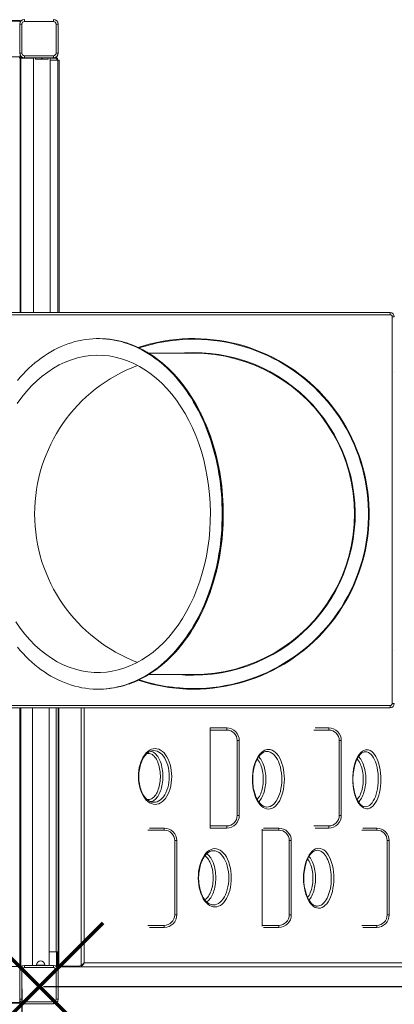
# Model space of a CAD drawing. Units: millimetres. Extents: x 10738 to 29604, y -1287 to 10674.
# Drawn here: x 21462 to 22361, y 3411 to 5779 of the extents above; entities that cross this region are included whole.
import ezdxf

# ---------------------------------------------------------------- set-up
doc = ezdxf.new("R2010")
doc.units = ezdxf.units.MM
doc.header["$PDSIZE"] = -1
doc.layers.add('QUOTE', color=212, linetype='Continuous', lineweight=18)
doc.dimstyles.new('2011', dxfattribs={"dimtxt": 120, "dimasz": 100, "dimexe": 6, "dimexo": 10, "dimgap": 15, "dimtad": 1, "dimtxsty": 'Standard', "dimcen": 5, "dimadec": 0, "dimazin": 0, "dimtfac": 1, "dimtmove": 0, "dimatfit": 3, "dimfxl": 0, "dimarcsym": 0})

# ---------------------------------------------------------------- blocks, each defined once
blk = doc.blocks.new('*D24')
at = {"color": 0, "linetype": 'ByBlock', "lineweight": -2}
for p, q in [((21519.5, 3454.5), (29593.4, 3454.5)), ((29587.4, 3354.5), (29587.4, -559.7)), ((23251.4, -659.7), (29593.4, -659.7))]:
    blk.add_line(p, q, dxfattribs=at)
at = {"color": 0, "linetype": 'ByBlock'}
for points in [[(29587.4, 3454.5), (29570.8, 3354.5), (29604.1, 3354.5)], [(29587.4, -659.7), (29570.8, -559.7), (29604.1, -559.7)]]:
    blk.add_solid(points, dxfattribs=at)
at = {"layer": 'DEFPOINTS', "color": 0, "linetype": 'ByBlock'}
for p in [(21509.5, 3454.5), (23241.4, -659.7)]:
    blk.add_point(p, dxfattribs=at)
at = {"color": 0, "linetype": 'ByBlock', "insert": (29512.4, 1397.4), "char_height": 120, "attachment_point": 5, "rotation": 90}
blk.add_mtext('4100', dxfattribs=at)
blk = doc.blocks.new('*D26')
at = {"color": 0, "linetype": 'ByBlock', "lineweight": -2}
for p, q in [((21467.4, 3448.6), (21467.4, -1276.1)), ((28874.9, 482.6), (28874.9, -1276.1)), ((21567.4, -1270.1), (28774.9, -1270.1))]:
    blk.add_line(p, q, dxfattribs=at)
at = {"color": 0, "linetype": 'ByBlock'}
for points in [[(21467.4, -1270.1), (21567.4, -1286.7), (21567.4, -1253.4)], [(28874.9, -1270.1), (28774.9, -1286.7), (28774.9, -1253.4)]]:
    blk.add_solid(points, dxfattribs=at)
at = {"layer": 'DEFPOINTS', "color": 0, "linetype": 'ByBlock'}
for p in [(21467.4, 3458.6), (28874.9, 492.6)]:
    blk.add_point(p, dxfattribs=at)
at = {"color": 0, "linetype": 'ByBlock', "insert": (25171.2, -1195.1), "char_height": 120, "attachment_point": 5}
blk.add_mtext('7400', dxfattribs=at)

msp = doc.modelspace()

# ---------------------------------------------------------------- linework, layer by layer
at = {"color": 7, "linetype": 'Continuous', "lineweight": 15}
for p, q in [((20794.853, 5777.387), (21462.853, 5777.387)), ((21462.853, 5775.387), (21462.853, 5777.387)), ((21473.363, 5779.412), (21473.363, 5774.412)), ((21543.363, 5779.412), (21543.363, 5774.412)), ((20794.853, 5775.387), (21462.853, 5775.387)), ((21467.363, 5768.412), (21462.363, 5768.412)), ((21462.363, 5698.412), (21462.363, 5768.412)), ((21462.853, 5771.658), (21462.853, 5775.387)), ((21467.363, 5768.412), (21467.363, 5698.412)), ((21543.363, 5774.412), (21473.363, 5774.412)), ((21554.363, 5768.412), (21549.363, 5768.412)), ((21549.363, 5698.412), (21549.363, 5768.412)), ((21554.363, 5768.412), (21554.363, 5698.412)), ((20794.853, 5689.387), (21462.853, 5689.387)), ((21462.853, 5687.387), (21460.853, 5687.387)), ((21467.363, 5698.412), (21462.363, 5698.412)), ((21462.853, 5689.387), (21462.853, 5695.166)), ((21462.853, 5687.387), (21462.853, 5689.387)), ((21462.853, 5074.671), (21462.853, 5687.387)), ((21462.853, 5686.387), (21464.853, 5686.387)), ((21464.853, 5688.387), (21468.835, 5688.387)), ((21464.853, 5686.387), (21495.175, 5686.387)), ((21473.363, 5692.412), (21543.363, 5692.412)), ((21473.363, 5692.412), (21473.363, 5687.412)), ((21543.363, 5687.412), (21473.363, 5687.412)), ((21495.175, 5686.916), (21495.175, 5074.671)), ((21495.175, 5686.916), (21499.675, 5686.916)), ((21499.675, 5683.916), (21499.675, 5686.916)), ((21499.675, 5686.387), (21500.214, 5686.387)), ((21530.675, 5683.916), (21499.675, 5683.916)), ((21500.214, 5686.939), (21500.214, 5683.939)), ((21500.214, 5686.939), (21514.714, 5686.939)), ((21500.214, 5683.939), (21514.714, 5683.939)), ((21514.714, 5686.939), (21514.714, 5683.939)), ((21514.714, 5686.939), (21515.714, 5686.939)), ((21514.714, 5683.939), (21515.714, 5683.939)), ((21515.714, 5686.939), (21515.714, 5683.939)), ((21515.714, 5686.939), (21530.214, 5686.939)), ((21515.714, 5683.939), (21530.214, 5683.939)), ((21530.214, 5686.939), (21530.214, 5683.939)), ((21530.214, 5686.387), (21530.675, 5686.387)), ((21530.675, 5686.916), (21530.675, 5683.916)), ((21530.675, 5686.916), (21535.175, 5686.916)), ((21535.175, 5074.671), (21535.175, 5686.916)), ((21535.175, 5686.387), (21550.853, 5686.387)), ((21543.363, 5692.412), (21543.363, 5687.412)), ((21547.89, 5688.387), (21550.853, 5688.387)), ((21554.363, 5698.412), (21549.363, 5698.412)), ((21550.853, 5686.387), (21550.853, 5688.387)), ((21550.853, 5686.387), (21552.853, 5686.387)), ((21552.853, 5686.387), (21552.853, 5681.916)), ((21553.435, 5681.916), (21535.175, 5681.916)), ((21557.175, 5681.916), (21553.435, 5681.916)), ((21557.175, 5681.916), (21557.175, 5074.671)), ((21421.285, 5074.671), (22351.285, 5074.671)), ((22351.285, 5069.671), (21421.285, 5069.671)), ((22351.285, 5074.671), (22351.285, 5069.671)), ((22356.285, 4134.671), (22356.285, 5064.671)), ((22361.285, 5064.671), (22356.285, 5064.671)), ((21652.289, 5012.161), (21650.167, 5012.161)), ((21879.423, 4977.161), (21771.484, 4977.161)), ((22361.419, 4930.622), (22361.285, 4930.622)), ((22361.419, 4262.622), (22361.285, 4262.622)), ((21771.497, 4204.161), (21879.423, 4204.161)), ((21650.167, 4169.161), (21652.289, 4169.161)), ((21421.285, 4129.671), (22351.285, 4129.671)), ((22351.285, 4124.671), (21421.285, 4124.671)), ((21462.638, 3504.073), (21462.638, 4124.671)), ((21492.443, 4124.671), (21492.443, 3504.849)), ((21532.443, 3504.849), (21532.443, 4124.671)), ((21554.443, 4124.671), (21554.443, 3537.849)), ((22351.285, 4124.671), (22351.285, 4129.671)), ((22361.285, 4134.671), (22356.285, 4134.671)), ((21959.113, 4075.847), (21919.113, 4075.847)), ((21919.113, 4070.847), (21919.113, 4075.847)), ((22204.113, 4075.847), (22171.205, 4075.847)), ((21959.113, 4070.847), (21919.113, 4070.847)), ((21919.113, 3840.251), (21919.113, 4070.847)), ((21984.113, 3865.411), (21984.113, 4045.687)), ((21984.113, 4045.687), (21989.113, 4045.687)), ((21989.113, 4045.687), (21989.113, 3865.411)), ((22229.113, 3865.411), (22229.113, 4045.687)), ((22229.113, 4045.687), (22234.113, 4045.687)), ((22234.113, 4045.687), (22234.113, 3865.411)), ((21984.113, 3865.411), (21989.113, 3865.411)), ((22229.113, 3865.411), (22234.113, 3865.411)), ((21919.113, 3840.251), (21959.113, 3840.251)), ((21919.113, 3835.251), (21919.113, 3840.251)), ((21809.113, 3835.126), (21773.384, 3835.126)), ((21919.113, 3835.251), (21959.113, 3835.251)), ((22044.113, 3830.126), (22044.113, 3832.205)), ((22084.113, 3830.126), (22044.113, 3830.126)), ((22044.113, 3601.275), (22044.113, 3830.126)), ((22084.113, 3835.126), (22047.019, 3835.126)), ((22171.205, 3835.251), (22204.113, 3835.251)), ((22319.113, 3835.126), (22286.014, 3835.126)), ((21834.113, 3626.434), (21834.113, 3804.966)), ((21834.113, 3804.966), (21839.113, 3804.966)), ((21839.113, 3804.966), (21839.113, 3626.434)), ((22109.113, 3626.434), (22109.113, 3804.966)), ((22109.113, 3804.966), (22114.113, 3804.966)), ((22114.113, 3804.966), (22114.113, 3626.434)), ((22344.113, 3626.434), (22344.113, 3804.966)), ((22344.113, 3804.966), (22349.113, 3804.966)), ((22349.113, 3804.966), (22349.113, 3626.434)), ((22173.323, 3781.371), (22173.17, 3781.334)), ((22173.214, 3647.841), (22173.323, 3647.817)), ((21834.113, 3626.434), (21839.113, 3626.434)), ((22109.113, 3626.434), (22114.113, 3626.434)), ((22344.113, 3626.434), (22349.113, 3626.434)), ((22044.113, 3601.275), (22084.113, 3601.275)), ((22044.113, 3599.195), (22044.113, 3601.275)), ((21773.384, 3596.275), (21809.113, 3596.275)), ((22047.019, 3596.275), (22084.113, 3596.275)), ((22286.014, 3596.275), (22319.113, 3596.275)), ((21549.443, 3537.849), (21532.443, 3537.849)), ((21554.443, 3537.849), (21549.443, 3537.849)), ((21552.638, 3537.849), (21552.638, 3503.073)), ((21554.113, 3503.263), (21554.113, 3537.849)), ((21462.638, 3504.073), (21460.638, 3504.073)), ((21462.638, 3504.073), (21462.638, 3502.073)), ((21473.4, 3504.559), (21473.4, 3499.559)), ((21473.4, 3504.559), (21543.4, 3504.559)), ((21492.443, 3504.849), (21492.443, 3504.559)), ((21492.443, 3504.849), (21532.443, 3504.849)), ((21502.443, 3505.849), (21502.443, 3504.849)), ((21522.443, 3504.849), (21522.443, 3505.849)), ((21532.443, 3504.849), (21532.443, 3504.559)), ((21543.4, 3504.559), (21543.4, 3499.559)), ((21610.295, 3503.466), (21609.319, 3505.026)), ((21617.118, 3511.263), (22477.476, 3511.263)), ((20794.638, 3502.073), (21462.638, 3502.073)), ((21467.4, 3493.559), (21462.4, 3493.559)), ((21462.4, 3423.559), (21462.4, 3493.559)), ((21462.638, 3503.073), (21464.638, 3503.073)), ((21462.638, 3502.073), (21462.638, 3495.836)), ((21464.638, 3503.073), (21467.878, 3503.073)), ((21467.4, 3493.559), (21467.4, 3423.559)), ((21543.4, 3499.559), (21473.4, 3499.559)), ((21548.921, 3503.073), (21550.638, 3503.073)), ((21549.4, 3423.559), (21549.4, 3493.559)), ((21554.4, 3493.559), (21549.4, 3493.559)), ((21550.638, 3503.073), (21552.638, 3503.073)), ((21554.113, 3503.263), (21556.113, 3503.263)), ((21554.4, 3493.559), (21554.4, 3423.559)), ((21554.699, 3501.263), (21554.699, 3501.849)), ((21556.113, 3501.263), (21554.699, 3501.263)), ((21556.113, 3503.263), (21602.889, 3503.263)), ((21556.113, 3503.263), (21556.113, 3501.263)), ((21602.889, 3501.263), (21556.113, 3501.263)), ((21602.889, 3501.263), (21602.889, 3503.263)), ((22471.802, 3501.263), (21602.889, 3501.263)), ((20794.638, 3414.073), (21462.638, 3414.073)), ((21467.4, 3423.559), (21462.4, 3423.559)), ((21462.638, 3421.282), (21462.638, 3416.073)), ((21462.638, 3416.073), (21462.638, 3414.073)), ((21473.4, 3417.559), (21543.4, 3417.559)), ((21473.4, 3417.559), (21473.4, 3412.559)), ((21543.4, 3412.559), (21473.4, 3412.559)), ((21543.4, 3417.559), (21543.4, 3412.559)), ((21554.4, 3423.559), (21549.4, 3423.559))]:
    msp.add_line(p, q, dxfattribs=at)
at = {"color": 8, "linetype": 'Continuous', "lineweight": 15}
for p, q in [((21464.853, 5686.387), (21464.853, 5074.671)), ((21550.853, 5686.387), (21550.853, 5681.916)), ((21553.435, 5681.916), (21553.435, 5074.671)), ((21464.638, 4124.671), (21464.638, 3503.073)), ((21549.443, 4124.671), (21549.443, 3537.849)), ((21556.113, 4124.671), (21556.113, 3503.263)), ((21609.319, 3505.026), (21609.319, 4124.671)), ((21617.118, 4124.671), (21617.118, 3511.263)), ((21959.113, 4070.847), (21959.113, 4075.847)), ((22204.113, 4070.847), (22204.113, 4075.847)), ((22204.113, 4070.847), (22168.249, 4070.847)), ((21959.113, 3840.251), (21959.113, 3835.251)), ((22168.249, 3840.251), (22204.113, 3840.251)), ((22204.113, 3840.251), (22204.113, 3835.251)), ((21809.113, 3830.126), (21769.667, 3830.126)), ((21809.113, 3830.126), (21809.113, 3835.126)), ((22084.113, 3830.126), (22084.113, 3835.126)), ((22319.113, 3830.126), (22283.283, 3830.126)), ((22319.113, 3830.126), (22319.113, 3835.126)), ((21769.667, 3601.275), (21809.113, 3601.275)), ((21809.113, 3601.275), (21809.113, 3596.275)), ((22084.113, 3601.275), (22084.113, 3596.275)), ((22283.283, 3601.275), (22319.113, 3601.275)), ((22319.113, 3601.275), (22319.113, 3596.275)), ((21550.638, 3537.849), (21550.638, 3503.073)), ((21502.443, 3505.849), (21522.443, 3505.849)), ((21427.37, 3416.073), (21462.638, 3416.073))]:
    msp.add_line(p, q, dxfattribs=at)
at = {"color": 7, "linetype": 'Continuous', "lineweight": 15, "flags": 128}
for points in [[(21456.765, 4269.952), (21463.381, 4262.204), (21470.152, 4254.728), (21477.072, 4247.531), (21484.136, 4240.619), (21491.338, 4233.997), (21498.672, 4227.673), (21506.131, 4221.649), (21513.711, 4215.932), (21521.403, 4210.527), (21529.203, 4205.437), (21537.103, 4200.667), (21545.097, 4196.221), (21553.178, 4192.103), (21561.34, 4188.315), (21569.576, 4184.862), (21577.878, 4181.746), (21586.241, 4178.97), (21594.657, 4176.536), (21603.118, 4174.446), (21611.619, 4172.701), (21620.152, 4171.304), (21628.71, 4170.254), (21637.286, 4169.555), (21645.872, 4169.204), (21654.462, 4169.204), (21663.049, 4169.555), (21671.624, 4170.254), (21680.182, 4171.304), (21688.715, 4172.701), (21697.216, 4174.446), (21705.678, 4176.536), (21714.094, 4178.97), (21722.456, 4181.746), (21730.759, 4184.862), (21738.994, 4188.315), (21747.156, 4192.103), (21755.237, 4196.221), (21763.231, 4200.667), (21771.132, 4205.437), (21778.931, 4210.527), (21786.624, 4215.932), (21794.203, 4221.649), (21801.663, 4227.673), (21808.997, 4233.997), (21816.199, 4240.619), (21823.263, 4247.531), (21830.183, 4254.728), (21836.953, 4262.204), (21843.569, 4269.952), (21850.024, 4277.968), (21856.313, 4286.243), (21862.43, 4294.77), (21868.372, 4303.544), (21874.132, 4312.556), (21879.706, 4321.799), (21885.089, 4331.266), (21890.277, 4340.948), (21895.266, 4350.837), (21900.051, 4360.926), (21904.629, 4371.205), (21908.995, 4381.667), (21913.146, 4392.302), (21917.079, 4403.102), (21920.79, 4414.058), (21924.277, 4425.16), (21927.535, 4436.4), (21930.563, 4447.768), (21933.359, 4459.255), (21935.919, 4470.851), (21938.241, 4482.547), (21940.325, 4494.332), (21942.167, 4506.197), (21943.767, 4518.133), (21945.123, 4530.128), (21946.234, 4542.174), (21947.099, 4554.261), (21947.718, 4566.377), (21948.089, 4578.514), (21948.213, 4590.661), (21948.089, 4602.807), (21947.718, 4614.944), (21947.099, 4627.061), (21946.234, 4639.147), (21945.123, 4651.193), (21943.767, 4663.189), (21942.167, 4675.124), (21940.325, 4686.989), (21938.241, 4698.775), (21935.919, 4710.47), (21933.359, 4722.066), (21930.563, 4733.553), (21927.535, 4744.921), (21924.277, 4756.161), (21920.79, 4767.264), (21917.079, 4778.22), (21913.146, 4789.02), (21908.995, 4799.655), (21904.629, 4810.116), (21900.051, 4820.396), (21895.266, 4830.484), (21890.277, 4840.374), (21885.089, 4850.056), (21879.706, 4859.522), (21874.132, 4868.765), (21868.372, 4877.777), (21862.43, 4886.551), (21856.313, 4895.079), (21850.024, 4903.354), (21843.569, 4911.369), (21836.953, 4919.118), (21830.183, 4926.594), (21823.263, 4933.791), (21816.199, 4940.703), (21808.997, 4947.324), (21801.663, 4953.649), (21794.203, 4959.672), (21786.624, 4965.389), (21778.931, 4970.795), (21771.132, 4975.885), (21763.231, 4980.655), (21755.237, 4985.1), (21747.156, 4989.219), (21738.994, 4993.006), (21730.759, 4996.459), (21722.456, 4999.575), (21714.094, 5002.351), (21705.678, 5004.786), (21697.216, 5006.876), (21688.715, 5008.621), (21680.182, 5010.018), (21671.624, 5011.067), (21663.049, 5011.767), (21654.462, 5012.117), (21645.872, 5012.117), (21637.286, 5011.767), (21628.71, 5011.067), (21620.152, 5010.018), (21611.619, 5008.621), (21603.118, 5006.876), (21594.657, 5004.786), (21586.241, 5002.351), (21577.878, 4999.575), (21569.576, 4996.459), (21561.34, 4993.006), (21553.178, 4989.219), (21545.097, 4985.1), (21537.103, 4980.655), (21529.203, 4975.885), (21521.403, 4970.795), (21513.711, 4965.389), (21506.131, 4959.672), (21498.672, 4953.649), (21491.338, 4947.324), (21484.136, 4940.703), (21477.072, 4933.791), (21470.152, 4926.594), (21463.381, 4919.118), (21456.765, 4911.369)], [(21722.097, 4180.884), (21726.438, 4182.366), (21734.328, 4185.385), (21742.156, 4188.708), (21749.916, 4192.332), (21757.604, 4196.255), (21765.213, 4200.474), (21772.737, 4204.985), (21780.171, 4209.786), (21787.509, 4214.873), (21794.746, 4220.241), (21801.876, 4225.888), (21808.893, 4231.808), (21815.794, 4237.997), (21822.571, 4244.451), (21829.221, 4251.165), (21835.738, 4258.133), (21842.117, 4265.351), (21848.354, 4272.813), (21854.443, 4280.513), (21860.381, 4288.445), (21866.163, 4296.605), (21871.784, 4304.984), (21877.24, 4313.578), (21882.528, 4322.38), (21887.643, 4331.383), (21892.581, 4340.58), (21897.339, 4349.964), (21901.913, 4359.529), (21906.299, 4369.266), (21910.495, 4379.17), (21914.498, 4389.232), (21918.304, 4399.445), (21921.91, 4409.801), (21925.315, 4420.293), (21928.514, 4430.912), (21931.507, 4441.651), (21934.29, 4452.502), (21936.862, 4463.455), (21939.22, 4474.505), (21941.364, 4485.641), (21943.291, 4496.855), (21945, 4508.14), (21946.489, 4519.487), (21947.758, 4530.887), (21948.806, 4542.332), (21949.631, 4553.813), (21950.234, 4565.321), (21950.613, 4576.849), (21950.769, 4588.386), (21950.701, 4599.926), (21950.41, 4611.459), (21949.895, 4622.976), (21949.158, 4634.469), (21948.197, 4645.929), (21947.016, 4657.347), (21945.613, 4668.716), (21943.99, 4680.026), (21942.149, 4691.27), (21940.091, 4702.438), (21937.817, 4713.522), (21935.329, 4724.515), (21932.629, 4735.407), (21929.718, 4746.191), (21926.6, 4756.859), (21923.276, 4767.402), (21919.749, 4777.812), (21916.021, 4788.083), (21912.096, 4798.206), (21907.975, 4808.173), (21903.663, 4817.977), (21899.162, 4827.611), (21894.476, 4837.068), (21889.608, 4846.34), (21884.563, 4855.42), (21879.342, 4864.303), (21873.952, 4872.98), (21868.394, 4881.445), (21862.675, 4889.693), (21856.797, 4897.716), (21850.766, 4905.509), (21844.586, 4913.066), (21838.262, 4920.381), (21831.797, 4927.449), (21825.198, 4934.265), (21818.469, 4940.822), (21811.615, 4947.117), (21804.641, 4953.145), (21797.553, 4958.9), (21790.356, 4964.379), (21783.055, 4969.578), (21775.656, 4974.492), (21768.165, 4979.119), (21760.587, 4983.453), (21752.927, 4987.493), (21745.192, 4991.235), (21737.388, 4994.677), (21729.52, 4997.815), (21721.594, 5000.648), (21721.252, 5000.756)], [(21456.343, 4855.993), (21467.169, 4870.931), (21478.61, 4885.025), (21490.608, 4898.216), (21503.107, 4910.444), (21516.047, 4921.649), (21529.372, 4931.77), (21543.084, 4940.799), (21557.179, 4948.743), (21571.589, 4955.574), (21586.244, 4961.262), (21601.078, 4965.777), (21616.021, 4969.091), (21631.073, 4971.191), (21646.233, 4972.09), (21661.429, 4971.79), (21676.59, 4970.297), (21691.644, 4967.614), (21706.52, 4963.746), (21721.215, 4958.682), (21735.731, 4952.433), (21750, 4945.037), (21763.957, 4936.531), (21777.534, 4926.952), (21790.667, 4916.339), (21803.348, 4904.681), (21815.583, 4891.989), (21827.317, 4878.33), (21838.496, 4863.771), (21849.066, 4848.376), (21858.974, 4832.213), (21868.212, 4815.276), (21876.787, 4797.573), (21884.662, 4779.191), (21891.803, 4760.219), (21898.174, 4740.745), (21903.741, 4720.855), (21908.494, 4700.548), (21912.442, 4679.829), (21915.571, 4658.797), (21917.869, 4637.552), (21919.322, 4616.192), (21919.92, 4594.818), (21919.652, 4573.431), (21918.528, 4552.032), (21916.558, 4530.721), (21913.753, 4509.597), (21910.126, 4488.762), (21905.687, 4468.313), (21900.428, 4448.256), (21894.359, 4428.59), (21887.512, 4409.402), (21879.922, 4390.782), (21871.622, 4372.819), (21862.647, 4355.601), (21852.991, 4339.137), (21842.66, 4323.42), (21831.708, 4308.519), (21820.188, 4294.502), (21808.152, 4281.437), (21795.652, 4269.391), (21782.687, 4258.375), (21769.26, 4248.38), (21755.438, 4239.446), (21741.286, 4231.611), (21726.87, 4224.917), (21712.256, 4219.401), (21698.368, 4215.302), (21684.327, 4212.236), (21670.192, 4210.216), (21656.021, 4209.25)], [(21656.021, 4209.25), (21640.896, 4209.398), (21625.753, 4210.758), (21610.664, 4213.314), (21595.698, 4217.052), (21580.926, 4221.957), (21566.42, 4228.014), (21552.182, 4235.234), (21538.211, 4243.605), (21524.571, 4253.081), (21511.323, 4263.614), (21498.533, 4275.157), (21486.262, 4287.663), (21474.516, 4301.141), (21463.292, 4315.58), (21452.638, 4330.907)], [(21818.408, 4001.075), (21821.04, 3994.766), (21823.173, 3988.16), (21824.863, 3981.167), (21826.079, 3973.918), (21826.801, 3966.5), (21827.034, 3958.967), (21826.773, 3951.46), (21826.015, 3944.061), (21824.774, 3936.83), (21823.072, 3929.903), (21820.918, 3923.345), (21818.339, 3917.217), (21815.381, 3911.634), (21812.06, 3906.645), (21808.418, 3902.301), (21804.521, 3898.683), (21800.388, 3895.826), (21796.073, 3893.758), (21791.657, 3892.517), (21787.164, 3892.126), (21782.653, 3892.583), (21778.208, 3893.878), (21773.865, 3896.014), (21769.671, 3898.96), (21765.708, 3902.661), (21762.207, 3906.833), (21758.988, 3911.602), (21755.96, 3917.191), (21753.314, 3923.326), (21751.101, 3929.895), (21749.349, 3936.84), (21748.071, 3944.091), (21747.292, 3951.511), (21747.027, 3959.005), (21747.268, 3966.525), (21748.011, 3973.929), (21749.253, 3981.136), (21750.975, 3988.09), (21753.142, 3994.661), (21755.747, 4000.795), (21758.751, 4006.427), (21762.097, 4011.452), (21765.774, 4015.833), (21769.727, 4019.516), (21773.882, 4022.432), (21778.218, 4024.552), (21782.677, 4025.852), (21787.172, 4026.309), (21791.672, 4025.905), (21796.124, 4024.653), (21800.446, 4022.576), (21804.59, 4019.685), (21808.525, 4016.016), (21812.176, 4011.637), (21815.466, 4006.651), (21818.408, 4001.075)], [(21779.895, 3897.485), (21778.329, 3897.803), (21775.907, 3898.608), (21773.519, 3899.715), (21771.178, 3901.113), (21768.895, 3902.792), (21766.681, 3904.745), (21764.547, 3906.962), (21762.506, 3909.431), (21760.573, 3912.135), (21758.758, 3915.055), (21757.048, 3918.21), (21755.45, 3921.596), (21753.978, 3925.193), (21752.646, 3928.98), (21751.464, 3932.933), (21750.446, 3937.025), (21749.599, 3941.226), (21748.931, 3945.509), (21748.446, 3949.846), (21748.148, 3954.207), (21748.037, 3958.543), (21748.108, 3962.895), (21748.36, 3967.264), (21748.794, 3971.624), (21749.409, 3975.944), (21750.2, 3980.191), (21751.162, 3984.333), (21752.287, 3988.333), (21753.563, 3992.162), (21754.979, 3995.791), (21756.521, 3999.196), (21758.168, 4002.347), (21759.946, 4005.305), (21761.85, 4008.067), (21763.866, 4010.611), (21765.976, 4012.916), (21768.161, 4014.964), (21770.401, 4016.739), (21772.675, 4018.229), (21774.967, 4019.428), (21777.261, 4020.331), (21779.551, 4020.938), (21779.804, 4020.972)], [(22088.877, 3997.989), (22091.638, 3990.716), (22093.689, 3983.665), (22095.316, 3976.2), (22096.49, 3968.463), (22097.193, 3960.518), (22097.426, 3952.447), (22097.184, 3944.404), (22096.462, 3936.462), (22095.273, 3928.698), (22093.639, 3921.258), (22091.568, 3914.218), (22089.086, 3907.639), (22086.236, 3901.646), (22083.042, 3896.306), (22079.536, 3891.657), (22075.783, 3887.788), (22071.816, 3884.748), (22067.672, 3882.552), (22063.43, 3881.24), (22059.13, 3880.839), (22054.81, 3881.338), (22050.553, 3882.729), (22046.401, 3885.009), (22042.391, 3888.146), (22038.601, 3892.08), (22035.282, 3896.466), (22032.225, 3901.471), (22029.294, 3907.442), (22026.731, 3913.999), (22024.586, 3921.021), (22022.887, 3928.445), (22021.644, 3936.195), (22020.882, 3944.127), (22020.614, 3952.167), (22020.838, 3960.238), (22021.547, 3968.186), (22022.743, 3975.936), (22024.407, 3983.416), (22026.505, 3990.485), (22029.024, 3997.07), (22031.932, 4003.116), (22035.173, 4008.507), (22038.719, 4013.185), (22042.532, 4017.114), (22046.537, 4020.22), (22050.699, 4022.462), (22054.975, 4023.83), (22059.285, 4024.301), (22063.585, 4023.855), (22067.837, 4022.512), (22071.962, 4020.296), (22075.918, 4017.217), (22079.673, 4013.315), (22083.156, 4008.664), (22086.168, 4003.613), (22088.877, 3997.989)], [(22052.285, 3886.153), (22051.367, 3886.314), (22049.151, 3887.015), (22046.962, 3888.016), (22044.809, 3889.305), (22042.696, 3890.877), (22040.631, 3892.724), (22038.624, 3894.84), (22036.687, 3897.217), (22034.83, 3899.845), (22033.073, 3902.699), (22031.41, 3905.781), (22029.837, 3909.107), (22028.366, 3912.662), (22027.009, 3916.428), (22025.778, 3920.383), (22024.684, 3924.505), (22023.737, 3928.766), (22022.945, 3933.138), (22022.315, 3937.594), (22021.85, 3942.107), (22021.554, 3946.648), (22021.428, 3951.168), (22021.467, 3955.701), (22021.67, 3960.256), (22022.039, 3964.805), (22022.572, 3969.32), (22023.266, 3973.77), (22024.117, 3978.122), (22025.117, 3982.342), (22026.258, 3986.4), (22027.53, 3990.267), (22028.921, 3993.92), (22030.418, 3997.335), (22032.014, 4000.51), (22033.726, 4003.494), (22035.544, 4006.268), (22037.451, 4008.812), (22039.43, 4011.104), (22041.461, 4013.128), (22043.524, 4014.871), (22045.599, 4016.325), (22047.669, 4017.486), (22049.725, 4018.357), (22051.765, 4018.939), (22052.205, 4019.004)], [(22321.83, 3997.229), (22324.331, 3989.673), (22326.1, 3982.637), (22327.493, 3975.2), (22328.485, 3967.502), (22329.061, 3959.617), (22329.222, 3951.619), (22328.965, 3943.658), (22328.288, 3935.813), (22327.201, 3928.154), (22325.725, 3920.826), (22323.867, 3913.901), (22321.649, 3907.441), (22319.112, 3901.568), (22316.271, 3896.341), (22313.158, 3891.806), (22309.831, 3888.047), (22306.315, 3885.111), (22302.647, 3883.015), (22298.896, 3881.798), (22295.094, 3881.486), (22291.28, 3882.068), (22287.524, 3883.534), (22283.866, 3885.88), (22280.338, 3889.074), (22277.008, 3893.055), (22274.098, 3897.472), (22271.423, 3902.498), (22268.865, 3908.475), (22266.636, 3915.026), (22264.778, 3922.028), (22263.317, 3929.419), (22262.26, 3937.125), (22261.629, 3945), (22261.437, 3952.974), (22261.678, 3960.967), (22262.349, 3968.83), (22263.449, 3976.487), (22264.96, 3983.866), (22266.853, 3990.829), (22269.115, 3997.303), (22271.717, 4003.234), (22274.609, 4008.509), (22277.765, 4013.07), (22281.152, 4016.883), (22284.703, 4019.878), (22288.388, 4022.013), (22292.167, 4023.281), (22295.97, 4023.659), (22299.762, 4023.13), (22303.506, 4021.711), (22307.133, 4019.43), (22310.607, 4016.294), (22313.898, 4012.347), (22316.946, 4007.66), (22319.516, 4002.713), (22321.83, 3997.229)], [(22289.214, 3886.705), (22287.752, 3887.047), (22285.875, 3887.794), (22284.025, 3888.825), (22282.198, 3890.135), (22280.394, 3891.722), (22278.62, 3893.583), (22276.886, 3895.716), (22275.204, 3898.112), (22273.589, 3900.761), (22272.057, 3903.637), (22270.607, 3906.744), (22269.235, 3910.096), (22267.953, 3913.677), (22266.774, 3917.467), (22265.707, 3921.446), (22264.764, 3925.587), (22263.952, 3929.865), (22263.28, 3934.25), (22262.752, 3938.713), (22262.372, 3943.229), (22262.144, 3947.767), (22262.068, 3952.279), (22262.138, 3956.804), (22262.355, 3961.345), (22262.72, 3965.874), (22263.231, 3970.362), (22263.885, 3974.778), (22264.677, 3979.089), (22265.601, 3983.261), (22266.648, 3987.264), (22267.809, 3991.07), (22269.072, 3994.654), (22270.426, 3997.992), (22271.863, 4001.086), (22273.4, 4003.987), (22275.023, 4006.669), (22276.716, 4009.111), (22278.459, 4011.293), (22280.233, 4013.198), (22282.015, 4014.817), (22283.784, 4016.142), (22285.524, 4017.178), (22287.223, 4017.931), (22288.887, 4018.412), (22289.154, 4018.448)], [(21961.161, 3760.017), (21963.932, 3753.154), (21966.071, 3746.278), (21967.773, 3738.993), (21969.008, 3731.436), (21969.757, 3723.678), (21970.02, 3715.794), (21969.794, 3707.931), (21969.073, 3700.166), (21967.871, 3692.569), (21966.209, 3685.286), (21964.096, 3678.387), (21961.558, 3671.934), (21958.64, 3666.049), (21955.364, 3660.793), (21951.764, 3656.209), (21947.908, 3652.385), (21943.825, 3649.363), (21939.559, 3647.165), (21935.188, 3645.83), (21930.748, 3645.385), (21926.287, 3645.822), (21921.887, 3647.132), (21917.59, 3649.317), (21913.438, 3652.345), (21909.51, 3656.158), (21906.056, 3660.436), (21902.873, 3665.329), (21899.838, 3671.137), (21897.18, 3677.523), (21894.951, 3684.367), (21893.18, 3691.609), (21891.877, 3699.176), (21891.069, 3706.925), (21890.77, 3714.775), (21890.976, 3722.66), (21891.683, 3730.429), (21892.889, 3738.005), (21894.575, 3745.322), (21896.709, 3752.242), (21899.279, 3758.7), (21902.249, 3764.635), (21905.564, 3769.937), (21909.2, 3774.553), (21913.114, 3778.44), (21917.23, 3781.526), (21921.518, 3783.773), (21925.927, 3785.166), (21930.375, 3785.68), (21934.82, 3785.297), (21939.221, 3784.032), (21943.494, 3781.909), (21947.595, 3778.939), (21951.49, 3775.158), (21955.108, 3770.639), (21958.297, 3765.621), (21961.161, 3760.017)], [(21923.443, 3650.716), (21921.7, 3651.096), (21919.37, 3651.916), (21917.072, 3653.034), (21914.818, 3654.441), (21912.614, 3656.129), (21910.472, 3658.09), (21908.401, 3660.315), (21906.414, 3662.796), (21904.523, 3665.516), (21902.742, 3668.454), (21901.056, 3671.633), (21899.472, 3675.046), (21898.005, 3678.677), (21896.665, 3682.506), (21895.466, 3686.509), (21894.418, 3690.661), (21893.531, 3694.934), (21892.811, 3699.3), (21892.264, 3703.732), (21891.894, 3708.203), (21891.704, 3712.667), (21891.687, 3717.125), (21891.843, 3721.614), (21892.172, 3726.106), (21892.675, 3730.573), (21893.348, 3734.984), (21894.188, 3739.307), (21895.187, 3743.506), (21896.336, 3747.551), (21897.626, 3751.412), (21899.044, 3755.064), (21900.578, 3758.483), (21902.217, 3761.662), (21903.98, 3764.651), (21905.858, 3767.436), (21907.836, 3769.995), (21909.896, 3772.308), (21912.018, 3774.356), (21914.183, 3776.127), (21916.37, 3777.61), (21918.564, 3778.8), (21920.751, 3779.696), (21922.928, 3780.299), (21923.331, 3780.358)], [(22149.031, 3752.975), (22151.441, 3759.564), (22154.219, 3765.607), (22157.312, 3770.992), (22160.693, 3775.657), (22164.325, 3779.569), (22168.138, 3782.652), (22172.095, 3784.865), (22176.158, 3786.201), (22180.251, 3786.635), (22184.331, 3786.15), (22188.363, 3784.765), (22192.273, 3782.504), (22196.02, 3779.379), (22199.574, 3775.43), (22202.868, 3770.731), (22205.87, 3765.315), (22208.556, 3759.244), (22210.877, 3752.633), (22212.808, 3745.533), (22214.335, 3738.021), (22215.432, 3730.238), (22216.081, 3722.252), (22216.284, 3714.144), (22216.036, 3706.068), (22215.334, 3698.097), (22214.188, 3690.309), (22212.622, 3682.851), (22210.641, 3675.798), (22208.27, 3669.212), (22205.553, 3663.216), (22202.509, 3657.879), (22199.17, 3653.239), (22195.597, 3649.384), (22191.823, 3646.364), (22187.883, 3644.193), (22183.85, 3642.912), (22179.764, 3642.546), (22175.662, 3643.084), (22171.621, 3644.517), (22167.682, 3646.843), (22163.881, 3650.027), (22160.289, 3654.009), (22156.945, 3658.763), (22153.879, 3664.234), (22151.15, 3670.318), (22149.031, 3676.197)], [(22149.52, 3751.408), (22150.07, 3753.11), (22151.422, 3756.743), (22152.895, 3760.199), (22154.476, 3763.452), (22156.151, 3766.478), (22157.903, 3769.253), (22159.716, 3771.76), (22161.569, 3773.983), (22163.446, 3775.914), (22165.329, 3777.548), (22167.206, 3778.887), (22169.067, 3779.939), (22170.961, 3780.739), (22172.893, 3781.281), (22173.178, 3781.32)], [(22173.226, 3647.901), (22171.655, 3648.256), (22169.564, 3649.043), (22167.521, 3650.121), (22165.533, 3651.475), (22163.605, 3653.095), (22161.738, 3654.977), (22159.946, 3657.097), (22158.186, 3659.498), (22156.464, 3662.186), (22154.797, 3665.151), (22153.201, 3668.376), (22151.694, 3671.841), (22150.294, 3675.521), (22149.542, 3677.794)]]:
    msp.add_lwpolyline(points, dxfattribs=at)
at = {"color": 8, "linetype": 'Continuous', "lineweight": 15, "flags": 128}
for points in [[(21721.869, 4180.808), (21724.577, 4181.746), (21732.88, 4184.862), (21741.116, 4188.315), (21749.278, 4192.103), (21757.359, 4196.221), (21765.353, 4200.667), (21773.253, 4205.437), (21781.053, 4210.527), (21788.745, 4215.932), (21796.324, 4221.649), (21803.784, 4227.673), (21811.118, 4233.997), (21818.32, 4240.619), (21825.384, 4247.531), (21832.304, 4254.728), (21839.075, 4262.204), (21845.69, 4269.952), (21852.145, 4277.968), (21858.434, 4286.243), (21864.552, 4294.77), (21870.493, 4303.544), (21876.253, 4312.556), (21881.827, 4321.799), (21887.21, 4331.266), (21892.399, 4340.948), (21897.387, 4350.837), (21902.172, 4360.926), (21906.75, 4371.205), (21911.116, 4381.667), (21915.268, 4392.302), (21919.2, 4403.102), (21922.912, 4414.058), (21926.398, 4425.16), (21929.656, 4436.4), (21932.685, 4447.768), (21935.48, 4459.255), (21938.04, 4470.851), (21940.363, 4482.547), (21942.446, 4494.332), (21944.289, 4506.197), (21945.889, 4518.133), (21947.245, 4530.128), (21948.356, 4542.174), (21949.221, 4554.261), (21949.839, 4566.377), (21950.21, 4578.514), (21950.334, 4590.661), (21950.21, 4602.807), (21949.839, 4614.944), (21949.221, 4627.061), (21948.356, 4639.147), (21947.245, 4651.193), (21945.889, 4663.189), (21944.289, 4675.124), (21942.446, 4686.989), (21940.363, 4698.775), (21938.04, 4710.47), (21935.48, 4722.066), (21932.685, 4733.553), (21929.656, 4744.921), (21926.398, 4756.161), (21922.912, 4767.264), (21919.2, 4778.22), (21915.268, 4789.02), (21911.116, 4799.655), (21906.75, 4810.116), (21902.172, 4820.396), (21897.387, 4830.484), (21892.399, 4840.374), (21887.21, 4850.056), (21881.827, 4859.522), (21876.253, 4868.765), (21870.493, 4877.777), (21864.552, 4886.551), (21858.434, 4895.079), (21852.145, 4903.354), (21845.69, 4911.369), (21839.075, 4919.118), (21832.304, 4926.594), (21825.384, 4933.791), (21818.32, 4940.703), (21811.118, 4947.324), (21803.784, 4953.649), (21796.324, 4959.672), (21788.745, 4965.389), (21781.053, 4970.795), (21773.253, 4975.885), (21765.353, 4980.655), (21757.359, 4985.1), (21749.278, 4989.219), (21741.116, 4993.006), (21732.88, 4996.459), (21724.577, 4999.575), (21721.021, 5000.8)], [(21847.379, 4977.161), (21857.678, 4978.039), (21879.424, 4978.661), (21899.823, 4978.121), (21920.193, 4976.507), (21940.451, 4973.828), (21960.512, 4970.093), (21981.648, 4964.94), (22002.525, 4958.582), (22023.048, 4951.057), (22043.121, 4942.404), (22062.648, 4932.659), (22081.535, 4921.863), (22099.774, 4910.004), (22117.37, 4897.094), (22134.245, 4883.2), (22150.322, 4868.391), (22165.523, 4852.732), (22179.772, 4836.292), (22193.057, 4819.065), (22205.388, 4801.058), (22216.713, 4782.362), (22226.981, 4763.066), (22236.142, 4743.258), (22244.146, 4723.029), (22250.98, 4702.375), (22256.655, 4681.302), (22261.153, 4659.911), (22264.456, 4638.304), (22266.544, 4616.58), (22267.401, 4594.842), (22267.013, 4573.09), (22265.393, 4551.327), (22262.557, 4529.653), (22258.521, 4508.17), (22253.301, 4486.98), (22246.914, 4466.183), (22239.348, 4445.786), (22230.616, 4425.786), (22220.765, 4406.272), (22209.846, 4387.336), (22197.906, 4369.068), (22184.995, 4351.559), (22171.104, 4334.816), (22156.244, 4318.833), (22140.49, 4303.68), (22123.918, 4289.426), (22106.604, 4276.14), (22088.625, 4263.891), (22069.975, 4252.69), (22050.662, 4242.527), (22030.781, 4233.443), (22010.425, 4225.478), (21989.689, 4218.672), (21968.669, 4213.064), (21946.64, 4208.532), (21924.348, 4205.279), (21901.905, 4203.318), (21879.424, 4202.661)], [(21879.424, 4202.661), (21859.009, 4203.198), (21846.844, 4204.161)], [(21767.392, 3904.075), (21769.46, 3903.687), (21771.731, 3903.599), (21773.998, 3903.862), (21776.248, 3904.476), (21778.465, 3905.436), (21780.636, 3906.736), (21782.748, 3908.367), (21784.786, 3910.32), (21786.738, 3912.582), (21788.591, 3915.139), (21790.335, 3917.975), (21791.957, 3921.071), (21793.448, 3924.409), (21794.797, 3927.966), (21795.998, 3931.721), (21797.041, 3935.65), (21797.921, 3939.728), (21798.631, 3943.93), (21799.168, 3948.227), (21799.528, 3952.595), (21799.708, 3957.004), (21799.708, 3961.427), (21799.528, 3965.836), (21799.168, 3970.203), (21798.631, 3974.501), (21797.921, 3978.702), (21797.041, 3982.78), (21795.998, 3986.709), (21794.797, 3990.464), (21793.448, 3994.022), (21791.957, 3997.359), (21790.335, 4000.456), (21788.591, 4003.291), (21786.738, 4005.848), (21784.786, 4008.111), (21782.748, 4010.064), (21780.636, 4011.695), (21778.465, 4012.995), (21776.248, 4013.955), (21773.998, 4014.568), (21771.731, 4014.832), (21769.46, 4014.744), (21767.289, 4014.329)], [(21775.582, 4019.761), (21775.973, 4019.737), (21778.349, 4019.382), (21780.704, 4018.673), (21783.024, 4017.616), (21785.296, 4016.216), (21787.506, 4014.482), (21789.641, 4012.423), (21791.689, 4010.052), (21793.638, 4007.383), (21795.476, 4004.431), (21797.193, 4001.214), (21798.779, 3997.75), (21800.223, 3994.06), (21801.518, 3990.166), (21802.657, 3986.09), (21803.631, 3981.856), (21804.437, 3977.489), (21805.068, 3973.015), (21805.522, 3968.461), (21805.795, 3963.852), (21805.886, 3959.215)], [(21813.036, 3998.029), (21810.281, 4003.196), (21807.199, 4007.814), (21803.786, 4011.862), (21800.108, 4015.254), (21796.234, 4017.925), (21796.215, 4017.936), (21792.17, 4019.853), (21788.002, 4021.005), (21783.79, 4021.371), (21779.804, 4020.962)], [(22035.848, 4006.691), (22036.748, 4005.774), (22038.796, 4003.403), (22040.745, 4000.734), (22042.584, 3997.782), (22044.3, 3994.565), (22045.886, 3991.101), (22047.33, 3987.411), (22048.625, 3983.517), (22049.764, 3979.441), (22050.738, 3975.207), (22051.544, 3970.84), (22052.175, 3966.367), (22052.629, 3961.812), (22052.902, 3957.203), (22052.993, 3952.566)], [(22083.337, 3994.871), (22080.81, 4000.107), (22078, 4004.811), (22074.751, 4009.14), (22071.249, 4012.772), (22067.558, 4015.638), (22063.71, 4017.7), (22059.743, 4018.949), (22055.731, 4019.362), (22052.205, 4018.978)], [(22271.983, 3903.786), (22273.827, 3905.933), (22275.681, 3908.49), (22277.424, 3911.326), (22279.046, 3914.422), (22280.537, 3917.76), (22281.886, 3921.317), (22283.087, 3925.073), (22284.13, 3929.002), (22285.01, 3933.08), (22285.72, 3937.281), (22286.257, 3941.579), (22286.617, 3945.946), (22286.797, 3950.355), (22286.797, 3954.778), (22286.617, 3959.187), (22286.257, 3963.554), (22285.72, 3967.852), (22285.01, 3972.053), (22284.13, 3976.131), (22283.087, 3980.06), (22281.886, 3983.816), (22280.537, 3987.373), (22279.046, 3990.711), (22277.424, 3993.807), (22275.681, 3996.643), (22273.827, 3999.2), (22271.971, 4001.36)], [(22275.342, 4007.157), (22276.73, 4005.774), (22278.778, 4003.403), (22280.727, 4000.734), (22282.566, 3997.782), (22284.282, 3994.565), (22285.868, 3991.101), (22287.312, 3987.411), (22288.607, 3983.517), (22289.746, 3979.441), (22290.72, 3975.207), (22291.526, 3970.84), (22292.157, 3966.367), (22292.611, 3961.812), (22292.884, 3957.203), (22292.975, 3952.566)], [(22316.12, 3994.109), (22313.986, 3999.212), (22311.614, 4003.816), (22308.799, 4008.179), (22305.759, 4011.856), (22302.549, 4014.777), (22299.2, 4016.902), (22295.742, 4018.225), (22292.238, 4018.721), (22289.155, 4018.416)], [(21779.901, 3897.461), (21783.783, 3897.064), (21787.987, 3897.418), (21792.122, 3898.559), (21796.161, 3900.468), (21800.03, 3903.109), (21803.68, 3906.458), (21807.091, 3910.479), (21810.201, 3915.1), (21812.971, 3920.273), (21815.387, 3925.953), (21817.405, 3932.032), (21818.999, 3938.456), (21820.162, 3945.161), (21820.872, 3952.023), (21821.116, 3958.985), (21820.898, 3965.971), (21820.221, 3972.851), (21819.082, 3979.573), (21817.499, 3986.057), (21815.502, 3992.182), (21813.036, 3998.029)], [(22032.298, 3904.107), (22033.845, 3905.933), (22035.699, 3908.49), (22037.442, 3911.326), (22039.064, 3914.422), (22040.555, 3917.76), (22041.905, 3921.317), (22043.105, 3925.073), (22044.148, 3929.002), (22045.028, 3933.08), (22045.738, 3937.281), (22046.275, 3941.579), (22046.635, 3945.946), (22046.816, 3950.355), (22046.816, 3954.778), (22046.635, 3959.187), (22046.275, 3963.554), (22045.738, 3967.852), (22045.028, 3972.053), (22044.148, 3976.131), (22043.105, 3980.06), (22041.905, 3983.816), (22040.555, 3987.373), (22039.064, 3990.711), (22037.442, 3993.807), (22035.699, 3996.643), (22033.845, 3999.2), (22032.279, 4001.047)], [(22052.285, 3886.159), (22055.582, 3885.777), (22059.595, 3886.149), (22063.554, 3887.368), (22067.42, 3889.411), (22071.122, 3892.241), (22074.624, 3895.843), (22077.894, 3900.171), (22080.874, 3905.143), (22083.532, 3910.725), (22085.847, 3916.851), (22087.778, 3923.407), (22089.302, 3930.336), (22090.411, 3937.567), (22091.084, 3944.964), (22091.31, 3952.456), (22091.093, 3959.972), (22090.437, 3967.372), (22089.343, 3974.578), (22087.825, 3981.53), (22085.912, 3988.097), (22083.337, 3994.871)], [(22289.211, 3886.761), (22291.428, 3886.423), (22294.942, 3886.717), (22298.409, 3887.853), (22301.798, 3889.807), (22305.045, 3892.542), (22308.117, 3896.042), (22310.99, 3900.264), (22313.612, 3905.128), (22315.953, 3910.594), (22317.999, 3916.604), (22319.713, 3923.046), (22321.074, 3929.862), (22322.075, 3936.985), (22322.7, 3944.281), (22322.937, 3951.685), (22322.788, 3959.124), (22322.257, 3966.457), (22321.343, 3973.617), (22320.058, 3980.534), (22318.427, 3987.079), (22316.12, 3994.109)], [(21805.886, 3959.215), (21805.795, 3954.579), (21805.522, 3949.97), (21805.068, 3945.415), (21804.437, 3940.941), (21803.631, 3936.575), (21802.657, 3932.341), (21801.518, 3928.265), (21800.223, 3924.371), (21798.779, 3920.681), (21797.193, 3917.217), (21795.476, 3914), (21793.638, 3911.048), (21791.689, 3908.378), (21789.641, 3906.007), (21787.506, 3903.949), (21785.296, 3902.214), (21783.024, 3900.814), (21780.704, 3899.757), (21778.349, 3899.049), (21775.973, 3898.694), (21775.571, 3898.669)], [(22052.993, 3952.566), (22052.902, 3947.93), (22052.629, 3943.321), (22052.175, 3938.766), (22051.544, 3934.292), (22050.738, 3929.926), (22049.764, 3925.692), (22048.625, 3921.616), (22047.33, 3917.722), (22045.886, 3914.032), (22044.3, 3910.568), (22042.584, 3907.351), (22040.745, 3904.399), (22038.796, 3901.729), (22036.748, 3899.359), (22035.797, 3898.392)], [(22292.975, 3952.566), (22292.884, 3947.93), (22292.611, 3943.321), (22292.157, 3938.766), (22291.526, 3934.292), (22290.72, 3929.926), (22289.746, 3925.692), (22288.607, 3921.616), (22287.312, 3917.722), (22285.868, 3914.032), (22284.282, 3910.568), (22282.566, 3907.351), (22280.727, 3904.399), (22278.778, 3901.729), (22276.73, 3899.359), (22275.274, 3897.912)], [(21906.628, 3662.444), (21907.567, 3663.051), (21909.679, 3664.683), (21911.717, 3666.636), (21913.669, 3668.898), (21915.522, 3671.455), (21917.265, 3674.291), (21918.888, 3677.387), (21920.378, 3680.724), (21921.728, 3684.282), (21922.928, 3688.037), (21923.972, 3691.966), (21924.851, 3696.044), (21925.562, 3700.245), (21926.099, 3704.543), (21926.459, 3708.91), (21926.639, 3713.319), (21926.639, 3717.743), (21926.459, 3722.152), (21926.099, 3726.519), (21925.562, 3730.817), (21924.851, 3735.018), (21923.972, 3739.096), (21922.928, 3743.025), (21921.728, 3746.78), (21920.378, 3750.338), (21918.888, 3753.675), (21917.265, 3756.772), (21915.522, 3759.607), (21913.669, 3762.164), (21911.717, 3764.426), (21909.679, 3766.379), (21907.567, 3768.011), (21906.679, 3768.587)], [(21910.965, 3773.355), (21912.226, 3772.532), (21914.436, 3770.798), (21916.572, 3768.739), (21918.62, 3766.368), (21920.569, 3763.699), (21922.407, 3760.747), (21924.124, 3757.529), (21925.709, 3754.066), (21927.154, 3750.376), (21928.449, 3746.481), (21929.587, 3742.405), (21930.562, 3738.172), (21931.367, 3733.805), (21931.999, 3729.331), (21932.452, 3724.776), (21932.726, 3720.167), (21932.817, 3715.531)], [(21955.711, 3756.907), (21953.032, 3762.117), (21950.049, 3766.781), (21946.668, 3770.978), (21943.026, 3774.488), (21939.193, 3777.246), (21935.201, 3779.215), (21931.09, 3780.388), (21926.936, 3780.742), (21926.914, 3780.742), (21923.331, 3780.326)], [(22156.531, 3767.156), (22157.992, 3765.423), (22159.941, 3762.754), (22161.779, 3759.802), (22163.496, 3756.584), (22165.082, 3753.121), (22166.526, 3749.431), (22167.821, 3745.536), (22168.959, 3741.46), (22169.934, 3737.226), (22170.74, 3732.86), (22171.371, 3728.386), (22171.825, 3723.831), (22172.098, 3719.222), (22172.189, 3714.586)], [(22173.323, 3647.817), (22174.161, 3647.634), (22177.061, 3647.485), (22179.952, 3647.825), (22182.734, 3648.625), (22185.469, 3649.88), (22188.214, 3651.638), (22190.87, 3653.856), (22193.347, 3656.44), (22195.706, 3659.425), (22197.991, 3662.895), (22200.118, 3666.742), (22202.018, 3670.819), (22203.74, 3675.197), (22205.316, 3679.987), (22206.681, 3685.03), (22207.797, 3690.139), (22208.698, 3695.417), (22209.394, 3700.986), (22209.851, 3706.655), (22210.063, 3712.217), (22210.046, 3717.795), (22209.789, 3723.512), (22209.29, 3729.163), (22208.577, 3734.551), (22207.645, 3739.801), (22206.463, 3745.022), (22205.062, 3750.021), (22203.502, 3754.627), (22201.755, 3758.958), (22199.775, 3763.095), (22197.624, 3766.878), (22195.384, 3770.187), (22193.012, 3773.113), (22190.449, 3775.702), (22187.78, 3777.846), (22185.104, 3779.487), (22182.364, 3780.68), (22179.498, 3781.432), (22176.605, 3781.696), (22173.787, 3781.483), (22173.323, 3781.371)], [(21923.449, 3650.699), (21927.264, 3650.323), (21931.416, 3650.732), (21935.505, 3651.967), (21939.496, 3654.007), (21943.314, 3656.812), (21946.922, 3660.366), (21950.288, 3664.625), (21953.353, 3669.51), (21956.082, 3674.982), (21958.456, 3680.983), (21960.433, 3687.398), (21961.987, 3694.173), (21963.112, 3701.238), (21963.786, 3708.461), (21963.998, 3715.775), (21963.751, 3723.11), (21963.051, 3730.325), (21961.896, 3737.354), (21960.303, 3744.13), (21958.302, 3750.525), (21955.711, 3756.907)], [(22153.253, 3668.224), (22154.894, 3670.51), (22156.638, 3673.345), (22158.26, 3676.442), (22159.751, 3679.779), (22161.1, 3683.337), (22162.301, 3687.092), (22163.344, 3691.021), (22164.224, 3695.099), (22164.934, 3699.3), (22165.471, 3703.598), (22165.831, 3707.965), (22166.011, 3712.374), (22166.011, 3716.797), (22165.831, 3721.207), (22165.471, 3725.574), (22164.934, 3729.872), (22164.224, 3734.073), (22163.344, 3738.151), (22162.301, 3742.08), (22161.1, 3745.835), (22159.751, 3749.392), (22158.26, 3752.73), (22156.638, 3755.826), (22154.894, 3758.662), (22153.256, 3760.944)], [(21932.817, 3715.531), (21932.726, 3710.895), (21932.452, 3706.286), (21931.999, 3701.731), (21931.367, 3697.257), (21930.562, 3692.89), (21929.587, 3688.657), (21928.449, 3684.581), (21927.154, 3680.686), (21925.709, 3676.996), (21924.124, 3673.533), (21922.407, 3670.315), (21920.569, 3667.363), (21918.62, 3664.694), (21916.572, 3662.323), (21914.436, 3660.264), (21912.226, 3658.53), (21910.831, 3657.626)], [(22172.189, 3714.586), (22172.098, 3709.95), (22171.825, 3705.34), (22171.371, 3700.786), (22170.74, 3696.312), (22169.934, 3691.945), (22168.959, 3687.712), (22167.821, 3683.635), (22166.526, 3679.741), (22165.082, 3676.051), (22163.496, 3672.587), (22161.779, 3669.37), (22159.941, 3666.418), (22157.992, 3663.749), (22156.547, 3662.033)]]:
    msp.add_lwpolyline(points, dxfattribs=at)
at = {"color": 1, "lineweight": 70}
for points in [[(21356.348, 3301.27), (21662.745, 3607.667)], [(21356.348, 3607.667), (21662.745, 3301.27)]]:
    msp.add_lwpolyline(points, dxfattribs=at)
at = {"color": 7, "linetype": 'Continuous', "lineweight": 15}
for centre, radius, start, end in [((21473.363, 5768.412), 11, 90, 180), ((21543.363, 5768.412), 11, 0, 90), ((21473.363, 5768.412), 6, 90, 180), ((21543.363, 5768.412), 6, 0, 90), ((21473.363, 5698.412), 11, 180, 270), ((21464.853, 5690.387), 2, 180, 270), ((21464.853, 5690.387), 4, 240, 270), ((21473.363, 5698.412), 6, 180, 270), ((21543.363, 5698.412), 6, 270, 0), ((21543.363, 5698.412), 11, 270, 0), ((22351.285, 5064.671), 10, 0, 90), ((22351.285, 5064.671), 5, 0, 90), ((21651.933, 4796.418), 215.743, 71.322927, 89.905528), ((21879.424, 4590.661), 421.5, 270, 108.385999), ((21879.422, 4590.66), 386.5, 270.000295, 90.004408), ((21879.424, 4590.661), 381.5, 110.635774, 249.366457), ((21879.424, 4590.661), 421.5, 251.630154, 270), ((21651.887, 4385.223), 216.063, 270.106557, 288.898813), ((22351.285, 4134.671), 5, 270, 0), ((22351.285, 4134.671), 10, 270, 0), ((21959.073, 4045.797), 30.04, 359.789728, 89.923493), ((22204.073, 4045.797), 30.04, 359.789728, 89.923493), ((21959.074, 4045.807), 25.04, 359.726816, 89.908756), ((22204.074, 4045.807), 25.04, 359.726816, 89.908756), ((21959.074, 3865.291), 25.04, 270.0899, 0.274528), ((21959.069, 3865.305), 30.045, 270.085295, 0.201484), ((22204.074, 3865.291), 25.04, 270.0899, 0.274528), ((22204.069, 3865.305), 30.045, 270.085295, 0.201484), ((21809.073, 3805.076), 30.04, 359.789728, 89.923493), ((21809.074, 3805.085), 25.04, 359.726816, 89.908756), ((22084.073, 3805.076), 30.04, 359.789728, 89.923493), ((22084.074, 3805.085), 25.04, 359.726816, 89.908756), ((22319.073, 3805.076), 30.04, 359.789728, 89.923493), ((22319.074, 3805.085), 25.04, 359.726816, 89.908756), ((22273.615, 3714.586), 130.365, 162.873903, 197.126097), ((22268.332, 3714.57), 124.344, 162.786139, 197.202583), ((21809.074, 3626.314), 25.04, 270.0899, 0.274528), ((21809.069, 3626.329), 30.045, 270.085295, 0.201484), ((22084.074, 3626.314), 25.04, 270.0899, 0.274528), ((22084.069, 3626.329), 30.045, 270.085295, 0.201484), ((22319.074, 3626.314), 25.04, 270.0899, 0.274528), ((22319.069, 3626.329), 30.045, 270.085295, 0.201484), ((21473.4, 3493.559), 11, 90, 180), ((21512.443, 3505.849), 10, 0, 180), ((21543.4, 3493.559), 11, 0, 90), ((21603.012, 3515.422), 12.16, 269.422414, 301.242256), ((21599.409, 3525.412), 22.668, 295.923857, 321.375251), ((21598.438, 3520.727), 20.94, 304.485838, 333.131367), ((21464.638, 3501.073), 2, 90, 180), ((21473.4, 3493.559), 6, 90, 180), ((21543.4, 3493.559), 6, 0, 90), ((21556.113, 3503.263), 2, 180, 270), ((21602.993, 3514.46), 13.198, 269.548892, 303.591616), ((21473.4, 3423.559), 11, 180, 270), ((21473.4, 3423.559), 6, 180, 270), ((21543.4, 3423.559), 6, 270, 0), ((21543.4, 3423.559), 11, 270, 0)]:
    msp.add_arc(centre, radius, start, end, dxfattribs=at)
at = {"color": 8, "linetype": 'Continuous', "lineweight": 15}
for centre, radius, start, end in [((21879.424, 4590.661), 420, 270, 108.171941), ((21879.424, 4590.661), 420, 251.844796, 270), ((22147.913, 3751.798), 1.623, 345.784554, 46.480079), ((22147.914, 3677.373), 1.622, 313.506578, 14.3396)]:
    msp.add_arc(centre, radius, start, end, dxfattribs=at)

# ---------------------------------------------------------------- dimensions: what is measured, and where the dimension line sits
at = {"layer": 'QUOTE'}
dim = msp.add_linear_dim(base=(28874.948, -1270.058), p1=(21467.4, 3458.559), p2=(28874.948, 492.593), text='7400', dimstyle='2011', override={"dimpost": '<>', "dimtzin": 0}, dxfattribs=at)
dim.commit()
dim.dimension.update_dxf_attribs({"geometry": '*D26', "text_midpoint": (25171.174, -1195.058)})
dim = msp.add_linear_dim(base=(29587.429, -659.706), p1=(21509.546, 3454.469), p2=(23241.428, -659.706), angle=90, text='4100', dimstyle='2011', override={"dimpost": '<>', "dimtzin": 0}, dxfattribs=at)
dim.commit()
dim.dimension.update_dxf_attribs({"geometry": '*D24', "text_midpoint": (29512.429, 1397.381), "text_rotation": 90})

doc.saveas('drawing.dxf')
